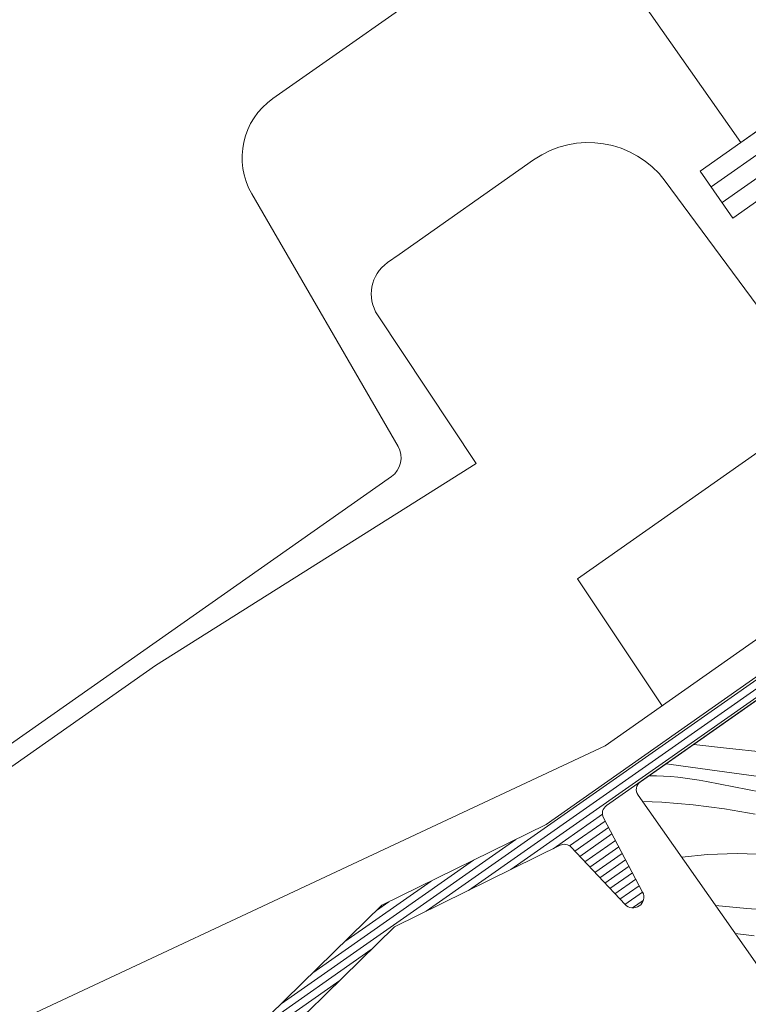
# Model space of a CAD drawing. Units: millimetres. Extents: x -859 to 70739, y -14392 to 2452.
# Drawn here: x 69227 to 69265, y -13536 to -13484 of the extents above; entities that cross this region are included whole.
import ezdxf

# ---------------------------------------------------------------- set-up
doc = ezdxf.new("R2010")
doc.units = ezdxf.units.MM
doc.header["$MEASUREMENT"] = 0
for name, color, linetype, lineweight in [('0_Toll_száma__1', 7, 'Continuous', 5), ('0_Toll_száma__2', 7, 'Continuous', 13), ('0_Toll_száma__3', 7, 'Continuous', 15)]:
    doc.layers.add(name, color=color, linetype=linetype, lineweight=lineweight)
doc.layers.add('0_Toll_száma__21', color=7, linetype='Continuous', lineweight=5, true_color=0x3a3a3a)
doc.layers.add('0_Toll_száma__87', color=7, linetype='Continuous', lineweight=5, true_color=0x6a6a6a)

# ---------------------------------------------------------------- blocks, each defined once
blk = doc.blocks.new('*X70', base_point=(14648.813, -124.966))
at = {"layer": '0_Toll_száma__87', "linetype": 'Continuous'}
for p, q in [((69263.663, -13522.249), (69261.947, -13522.053)), ((69265.653, -13522.453), (69263.663, -13522.249)), ((69260.768, -13523.104), (69260.507, -13523.065)), ((69263.188, -13523.445), (69260.768, -13523.104)), ((69265.61, -13523.765), (69263.188, -13523.445)), ((69259.996, -13523.704), (69259.619, -13523.697)), ((69260.372, -13523.72), (69259.996, -13523.704)), ((69260.748, -13523.745), (69260.372, -13523.72)), ((69261.123, -13523.779), (69260.748, -13523.745)), ((69261.497, -13523.821), (69261.123, -13523.779)), ((69261.87, -13523.873), (69261.497, -13523.821)), ((69262.242, -13523.933), (69261.87, -13523.873)), ((69262.612, -13524.001), (69262.242, -13523.933)), ((69264.047, -13524.284), (69262.612, -13524.001)), ((69265.483, -13524.564), (69264.047, -13524.284)), ((69259.265, -13525.05), (69260.285, -13525.089)), ((69260.285, -13525.089), (69261.926, -13525.224)), ((69261.926, -13525.224), (69263.559, -13525.432)), ((69263.559, -13525.432), (69265.181, -13525.712)), ((69262.672, -13527.836), (69261.32, -13527.976)), ((69264.224, -13527.778), (69262.672, -13527.836)), ((69265.776, -13527.821), (69264.224, -13527.778)), ((69264.738, -13530.657), (69263.099, -13530.509)), ((69266.733, -13530.813), (69264.738, -13530.657)), ((69265.128, -13532.09), (69264.122, -13531.965))]:
    blk.add_line(p, q, dxfattribs=at)
blk = doc.blocks.new('Kitöltés_16_6', base_point=(14648.813, -124.966))
at = {"layer": '0_Toll_száma__87', "color": 7, "linetype": 'Continuous', "lineweight": 15}
for p, q in [((69277.969, -13510.799), (69259.15, -13524.018)), ((69259.029, -13524.714), (69265.868, -13534.452))]:
    blk.add_line(p, q, dxfattribs=at)
blk.add_arc((69259.438, -13524.427), 0.5, 125.084, 215.084, dxfattribs=at)
at = {"layer": '0_Toll_száma__87', "linetype": 'Continuous'}
blk.add_blockref('*X70', (14648.813, -124.966), dxfattribs=at)

msp = doc.modelspace()

# ---------------------------------------------------------------- hatches: boundary and pattern name
at = {"layer": '0_Toll_száma__21', "linetype": 'Continuous'}
h = msp.add_hatch(dxfattribs=at)
h.set_pattern_fill('hajópadló_0006', color=256, style=0, pattern_type=2)
h.set_pattern_definition([(35.0099, (69269.9341, -13516.76457), (-0.2180127, 0.3112402), [])])
h.paths.add_polyline_path([(69304.224, -13486.248), (69301.368, -13493.038, -0.141014), (69301.194, -13493.254), (69300.935, -13493.436, -0.547903), (69300.516, -13493.087), (69301.141, -13489.738, 0.774087), (69299.994, -13489.219, 0.12734), (69299.86, -13489.516), (69298.973, -13494.634, -0.199327), (69298.768, -13494.958), (69298.457, -13495.177, -0.670112), (69297.989, -13494.878), (69298.599, -13491.499, 0.807532), (69297.418, -13491.028, 0.106481), (69297.317, -13491.283), (69296.454, -13496.402, -0.200491), (69296.248, -13496.728), (69295.932, -13496.95, -0.66656), (69295.464, -13496.654), (69296.043, -13493.254, 1), (69294.759, -13493.047), (69293.935, -13498.168, -0.202425), (69293.729, -13498.498), (69282.44, -13506.427, -0.364785), (69281.799, -13506.371), (69279.408, -13503.973, 0.364785), (69279.023, -13503.939), (69278.208, -13504.511, 0.364714), (69278.109, -13504.885), (69279.553, -13507.948, -0.364714), (69279.388, -13508.57), (69254.212, -13526.254), (69245.592, -13530.491), (69234.611, -13541.233), (69229.073, -13550.707, 0.083088), (69228.908, -13550.913), (69227.478, -13553.478, 1), (69228.615, -13554.109), (69229.929, -13551.744, -0.083416), (69230.094, -13551.537), (69235.421, -13542.253), (69246.257, -13531.613), (69254.938, -13527.346, -0.329379), (69255.523, -13527.452), (69258.345, -13530.453, 0.869287), (69259.268, -13529.8), (69257.214, -13525.9, -0.374716), (69257.371, -13525.262), (69278.388, -13510.51, -0.414214), (69279.085, -13510.632), (69282.129, -13514.966, 0.414214), (69284.218, -13515.331), (69287.075, -13513.324, 0.414214), (69287.44, -13511.235), (69284.347, -13506.83, -0.36397), (69284.512, -13506.209), (69299.663, -13495.556, -0.414214), (69300.081, -13495.629), (69301.228, -13497.263, 0.854203), (69304.502, -13494.964), (69303.531, -13493.581, -0.493145), (69303.673, -13493.127), (69314.586, -13485.459, 0.956503), (69313.887, -13484.365), (69305.32, -13489.308, -0.718567), (69304.61, -13488.682), (69305.408, -13486.783, 0.97254)])

# ---------------------------------------------------------------- linework, layer by layer
at = {"layer": '0_Toll_száma__1', "linetype": 'Continuous'}
for p, q in [((69262.859, -13492.817), (69346.969, -13433.485)), ((69263.434, -13493.635), (69347.546, -13434.302)), ((69267.783, -13504.992), (69255.86, -13513.366)), ((69260.287, -13520.033), (69255.86, -13513.366))]:
    msp.add_line(p, q, dxfattribs=at)
at = {"layer": '0_Toll_száma__1', "linetype": 'Continuous', "flags": 128}
msp.add_lwpolyline([(69264.428, -13490.493), (69258.68, -13482.31), (69264.408, -13478.287), (69270.156, -13486.47)], close=True, dxfattribs=at)
msp.add_lwpolyline([(69279.388, -13508.57), (69254.212, -13526.254), (69245.592, -13530.491), (69234.611, -13541.233)], dxfattribs=at)
for points in [[(69235.421, -13542.253), (69246.257, -13531.613), (69254.938, -13527.346, -0.329379), (69255.523, -13527.452), (69258.345, -13530.453, 0.869287), (69259.268, -13529.8), (69257.214, -13525.9, -0.374716), (69257.371, -13525.262), (69278.388, -13510.51, -0.414214)], [(69265.868, -13534.452), (69259.029, -13524.714, -0.414214), (69259.15, -13524.018), (69277.969, -13510.799, -0.414214)]]:
    msp.add_lwpolyline(points, format="xyb", dxfattribs=at)
at = {"layer": '0_Toll_száma__2', "linetype": 'Continuous', "flags": 128}
for points in [[(69346.393, -13432.668), (69262.285, -13491.999), (69264.009, -13494.454), (69348.122, -13435.119)], [(69279.388, -13508.57), (69254.212, -13526.254), (69245.592, -13530.491), (69234.611, -13541.233)]]:
    msp.add_lwpolyline(points, dxfattribs=at)
for points in [[(69274.795, -13509.843), (69271.013, -13504.458), (69265.286, -13499.028), (69260.448, -13492.509, 0.407079), (69253.552, -13491.403), (69246.497, -13496.358), (69245.883, -13496.789, 0.406538), (69245.367, -13499.532), (69250.536, -13507.317), (69246.845, -13509.644), (69233.725, -13517.916), (69209.379, -13535.016), (69214.424, -13542.199), (69257.307, -13522.126), (69274.795, -13509.843), (69272.75, -13511.28)], [(69235.421, -13542.253), (69246.257, -13531.613), (69254.938, -13527.346, -0.329379), (69255.523, -13527.452), (69258.345, -13530.453, 0.869287), (69259.268, -13529.8), (69257.214, -13525.9, -0.374716), (69257.371, -13525.262), (69278.388, -13510.51, -0.414214)]]:
    msp.add_lwpolyline(points, format="xyb", dxfattribs=at)
at = {"layer": '0_Toll_száma__3', "linetype": 'Continuous', "flags": 128}
msp.add_lwpolyline([(69269.023, -13469.567), (69263.033, -13472.54, 0.246416), (69261.89, -13473.761, -0.524693), (69259.093, -13474.735, 0.246416), (69257.438, -13474.488), (69251.177, -13476.668, 0.444655), (69250.138, -13479.131), (69250.353, -13479.59, -0.356287), (69249.952, -13481.097), (69239.876, -13488.174, 0.388879), (69238.772, -13493.188), (69246.438, -13506.422, -0.388879), (69246.089, -13508.005), (69204.996, -13536.869, 1), (69208.215, -13541.452), (69208.982, -13540.913, -1.189403), (69211.186, -13544.864), (69205.144, -13545.458)], format="xyb", dxfattribs=at)

# ---------------------------------------------------------------- block references
at = {"layer": '0_Toll_száma__87', "linetype": 'Continuous'}
msp.add_blockref('Kitöltés_16_6', (14648.813, -124.966), dxfattribs=at)

doc.saveas('drawing.dxf')
